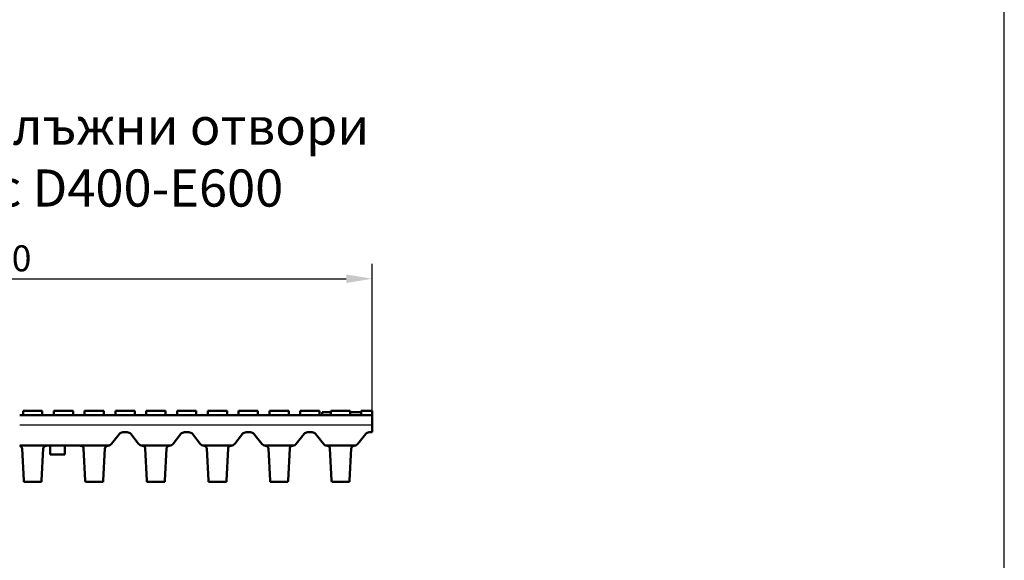
# Model space of a CAD drawing. Units: millimetres. Extents: x 99010 to 103253, y -1156 to 1814.
# Drawn here: x 102589 to 103253, y 702 to 1066 of the extents above; entities that cross this region are included whole.
import ezdxf

# ---------------------------------------------------------------- set-up
doc = ezdxf.new("R2010")
doc.units = ezdxf.units.MM
doc.header["$LTSCALE"] = 2.5
doc.layers.get('Defpoints').update_dxf_attribs({"color": 10})
doc.layers.add('BEMASS', color=10, linetype='Continuous')
doc.layers.add('P-ANNO-NPLT', color=8, linetype='Continuous', plot=False)
doc.layers.add('SICHTBAR', color=10, linetype='Continuous', lineweight=25)
doc.styles.add('Arial', font='arial.ttf')
doc.styles.add('BEMSTIL', font='isocp3.shx', dxfattribs={"width": 0.8})
doc.dimstyles.new('BEMASS', dxfattribs={"dimtxt": 3.5, "dimasz": 3.5, "dimexe": 2, "dimexo": 0, "dimgap": 1, "dimtad": 1, "dimdec": 0, "dimtxsty": 'BEMSTIL', "dimcen": 3, "dimclrd": 256, "dimclre": 256, "dimclrt": 256, "dimadec": 0, "dimazin": 0, "dimtfac": 0.875, "dimtdec": 0, "dimtmove": 0, "dimatfit": 0, "dimfxl": 0, "dimtolj": 1, "dimlwd": 25, "dimlwe": 25, "dimarcsym": 0})

# ---------------------------------------------------------------- blocks, each defined once
blk = doc.blocks.new('*D66')
at = {"layer": 'BEMASS', "lineweight": 25, "transparency": 16777216}
for p, q in [((102327.76, 799.91), (102327.76, 901.74)), ((102826.76, 799.91), (102826.76, 901.74)), ((102345.26, 891.74), (102809.26, 891.74))]:
    blk.add_line(p, q, dxfattribs=at)
at = {"layer": 'BEMASS', "transparency": 16777216}
for points in [[(102345.26, 894.66), (102345.26, 888.82), (102327.76, 891.74)], [(102809.26, 894.66), (102809.26, 888.82), (102826.76, 891.74)]]:
    blk.add_solid(points, dxfattribs=at)
at = {"layer": 'Defpoints', "color": 0, "transparency": 16777216}
for p in [(102826.76, 891.74), (102327.76, 799.91), (102826.76, 799.91)]:
    blk.add_point(p, dxfattribs=at)
at = {"layer": 'BEMASS', "transparency": 16777216, "insert": (102577.26, 905.49), "char_height": 17.5, "attachment_point": 5, "style": 'BEMSTIL'}
blk.add_mtext('\\A1;500', dxfattribs=at)

msp = doc.modelspace()

# ---------------------------------------------------------------- linework, layer by layer
at = {"layer": 'P-ANNO-NPLT'}
msp.add_lwpolyline([(99052.69, -1156.06), (103252.69, -1156.06), (103252.69, 1813.94), (99052.69, 1813.94)], close=True, dxfattribs=at)
at = {"layer": 'SICHTBAR', "linetype": 'Continuous', "lineweight": 50}
for p, q in [((102591.51, 799.91), (102591.51, 802.91)), ((102591.51, 802.91), (102598.01, 802.91)), ((102598.01, 802.91), (102604.51, 802.91)), ((102604.51, 799.91), (102604.51, 802.91)), ((102612.26, 799.91), (102612.26, 802.91)), ((102612.26, 802.91), (102618.76, 802.91)), ((102618.76, 802.91), (102625.26, 802.91)), ((102625.26, 799.91), (102625.26, 802.91)), ((102633.01, 799.91), (102633.01, 802.91)), ((102633.01, 802.91), (102639.51, 802.91)), ((102639.51, 802.91), (102646.01, 802.91)), ((102646.01, 799.91), (102646.01, 802.91)), ((102653.76, 799.91), (102653.76, 802.91)), ((102653.76, 802.91), (102660.26, 802.91)), ((102660.26, 802.91), (102666.76, 802.91)), ((102666.76, 799.91), (102666.76, 802.91)), ((102674.51, 799.91), (102674.51, 802.91)), ((102674.51, 802.91), (102681.01, 802.91)), ((102681.01, 802.91), (102687.51, 802.91)), ((102687.51, 799.91), (102687.51, 802.91)), ((102695.26, 799.91), (102695.26, 802.91)), ((102695.26, 802.91), (102701.76, 802.91)), ((102701.76, 802.91), (102708.26, 802.91)), ((102708.26, 799.91), (102708.26, 802.91)), ((102716.01, 799.91), (102716.01, 802.91)), ((102716.01, 802.91), (102722.51, 802.91)), ((102722.51, 802.91), (102729.01, 802.91)), ((102729.01, 799.91), (102729.01, 802.91)), ((102736.76, 799.91), (102736.76, 802.91)), ((102736.76, 802.91), (102743.26, 802.91)), ((102743.26, 802.91), (102749.76, 802.91)), ((102749.76, 799.91), (102749.76, 802.91)), ((102757.51, 799.91), (102757.51, 802.91)), ((102757.51, 802.91), (102764.01, 802.91)), ((102764.01, 802.91), (102770.51, 802.91)), ((102770.51, 799.91), (102770.51, 802.91)), ((102778.26, 799.91), (102778.26, 802.91)), ((102778.26, 802.91), (102784.76, 802.91)), ((102784.76, 802.91), (102791.26, 802.91)), ((102791.26, 799.91), (102791.26, 802.91)), ((102799.01, 799.91), (102799.01, 802.91)), ((102799.01, 802.91), (102805.51, 802.91)), ((102805.51, 802.91), (102812.01, 802.91)), ((102812.01, 799.91), (102812.01, 802.91)), ((102819.26, 802.91), (102820.26, 802.91)), ((102819.26, 799.91), (102819.26, 802.91)), ((102820.26, 802.91), (102826.76, 802.91)), ((102826.76, 799.91), (102826.76, 802.91)), ((102589.26, 799.91), (102826.76, 799.91)), ((102793.06, 799.91), (102793.06, 801.91)), ((102812.7, 801.91), (102812.01, 801.91)), ((102813.75, 801.91), (102812.7, 801.91)), ((102817.52, 801.91), (102813.75, 801.91)), ((102818.51, 801.91), (102817.52, 801.91)), ((102819.26, 801.91), (102818.51, 801.91)), ((102826.76, 799.91), (102826.76, 793.41)), ((102826.76, 792.09), (102826.76, 793.41)), ((102826.76, 788.41), (102826.76, 792.09)), ((102651.11, 780.56), (102656.4, 787.27)), ((102658.76, 788.41), (102661.76, 788.41)), ((102664.11, 787.27), (102669.4, 780.56)), ((102692.61, 780.56), (102697.9, 787.27)), ((102700.26, 788.41), (102703.26, 788.41)), ((102705.61, 787.27), (102710.9, 780.56)), ((102734.11, 780.56), (102739.4, 787.27)), ((102741.76, 788.41), (102744.76, 788.41)), ((102747.11, 787.27), (102752.4, 780.56)), ((102775.61, 780.56), (102780.9, 787.27)), ((102783.26, 788.41), (102786.26, 788.41)), ((102788.61, 787.27), (102793.9, 780.56)), ((102817.11, 780.56), (102822.4, 787.27)), ((102824.76, 788.41), (102826.76, 788.41)), ((102589.26, 779.41), (102592.35, 779.41)), ((102590.84, 777.37), (102591.95, 755.92)), ((102593.29, 779.41), (102602.72, 779.41)), ((102603.66, 779.41), (102633.85, 779.41)), ((102604.06, 755.92), (102605.17, 777.37)), ((102609.76, 779.41), (102609.76, 773.41)), ((102619.76, 779.41), (102619.76, 773.41)), ((102632.34, 777.37), (102633.45, 755.92)), ((102634.79, 779.41), (102644.22, 779.41)), ((102645.16, 779.41), (102648.76, 779.41)), ((102645.56, 755.92), (102646.67, 777.37)), ((102648.76, 779.41), (102648.76, 779.34)), ((102671.76, 779.41), (102675.35, 779.41)), ((102671.76, 779.34), (102671.76, 779.41)), ((102673.84, 777.37), (102674.95, 755.92)), ((102676.29, 779.41), (102685.72, 779.41)), ((102686.66, 779.41), (102690.26, 779.41)), ((102687.06, 755.92), (102688.17, 777.37)), ((102690.26, 779.41), (102690.26, 779.34)), ((102713.26, 779.41), (102716.85, 779.41)), ((102713.26, 779.34), (102713.26, 779.41)), ((102715.34, 777.37), (102716.45, 755.92)), ((102717.79, 779.41), (102727.22, 779.41)), ((102728.16, 779.41), (102731.76, 779.41)), ((102728.56, 755.92), (102729.67, 777.37)), ((102731.76, 779.41), (102731.76, 779.34)), ((102754.76, 779.41), (102758.35, 779.41)), ((102754.76, 779.34), (102754.76, 779.41)), ((102756.84, 777.37), (102757.95, 755.92)), ((102759.29, 779.41), (102768.72, 779.41)), ((102769.66, 779.41), (102773.26, 779.41)), ((102770.06, 755.92), (102771.17, 777.37)), ((102773.26, 779.41), (102773.26, 779.34)), ((102796.26, 779.41), (102799.85, 779.41)), ((102796.26, 779.34), (102796.26, 779.41)), ((102798.34, 777.37), (102799.45, 755.92)), ((102800.79, 779.41), (102810.22, 779.41)), ((102811.16, 779.41), (102814.76, 779.41)), ((102811.56, 755.92), (102812.67, 777.37)), ((102814.76, 779.41), (102814.76, 779.34)), ((102619.76, 773.41), (102609.76, 773.41)), ((102592.01, 754.91), (102591.95, 755.92)), ((102604.01, 754.91), (102592.01, 754.91)), ((102604.06, 755.92), (102604.01, 754.91)), ((102633.51, 754.91), (102633.45, 755.92)), ((102645.51, 754.91), (102633.51, 754.91)), ((102645.56, 755.92), (102645.51, 754.91)), ((102675.01, 754.91), (102674.95, 755.92)), ((102687.01, 754.91), (102675.01, 754.91)), ((102687.06, 755.92), (102687.01, 754.91)), ((102716.51, 754.91), (102716.45, 755.92)), ((102728.51, 754.91), (102716.51, 754.91)), ((102728.56, 755.92), (102728.51, 754.91)), ((102758.01, 754.91), (102757.95, 755.92)), ((102770.01, 754.91), (102758.01, 754.91)), ((102770.06, 755.92), (102770.01, 754.91)), ((102799.51, 754.91), (102799.45, 755.92)), ((102811.51, 754.91), (102799.51, 754.91)), ((102811.56, 755.92), (102811.51, 754.91))]:
    msp.add_line(p, q, dxfattribs=at).dxf.unprotected_set("ltscale", 0)
at = {"layer": 'SICHTBAR'}
msp.add_line((102589.26, 793.41), (102826.76, 793.41), dxfattribs=at)
at = {"layer": 'SICHTBAR', "linetype": 'Continuous', "lineweight": 50}
for points in [[(102797.37, 801.91), (102797.14, 801.91), (102796.9, 801.91), (102796.63, 801.91), (102796.36, 801.91), (102796.09, 801.91), (102795.83, 801.91), (102795.58, 801.91), (102795.34, 801.91), (102795.1, 801.91), (102794.86, 801.91), (102794.64, 801.91), (102794.42, 801.91), (102794.21, 801.91), (102794.02, 801.91), (102793.84, 801.91), (102793.68, 801.91), (102793.53, 801.91), (102793.41, 801.91), (102793.3, 801.91), (102793.22, 801.91), (102793.15, 801.91), (102793.1, 801.91), (102793.07, 801.91), (102793.06, 801.91)], [(102799.01, 801.91), (102798.93, 801.91), (102798.86, 801.91), (102798.78, 801.91), (102798.71, 801.91), (102798.64, 801.91), (102798.56, 801.91), (102798.49, 801.91), (102798.42, 801.91), (102798.35, 801.91), (102798.28, 801.91), (102798.21, 801.91), (102798.14, 801.91), (102798.07, 801.91), (102798, 801.91), (102797.93, 801.91), (102797.86, 801.91), (102797.8, 801.91), (102797.73, 801.91), (102797.67, 801.91), (102797.61, 801.91), (102797.54, 801.91), (102797.48, 801.91), (102797.42, 801.91), (102797.37, 801.91)], [(102589.26, 779.24), (102589.33, 779.22), (102589.4, 779.2), (102589.47, 779.17), (102589.54, 779.15), (102589.6, 779.13), (102589.66, 779.1), (102589.72, 779.07), (102589.78, 779.05), (102589.84, 779.02), (102589.89, 778.99), (102589.94, 778.96), (102589.99, 778.92), (102590.04, 778.89), (102590.09, 778.85), (102590.14, 778.82), (102590.18, 778.78), (102590.23, 778.74), (102590.27, 778.69), (102590.31, 778.65), (102590.35, 778.6), (102590.39, 778.56), (102590.43, 778.51), (102590.46, 778.46), (102590.5, 778.41)], [(102593.29, 779.41), (102593.27, 779.41), (102593.25, 779.41), (102593.23, 779.41), (102593.21, 779.41), (102593.18, 779.41), (102593.15, 779.41), (102593.12, 779.41), (102593.08, 779.41), (102593.05, 779.41), (102593.01, 779.41), (102592.97, 779.41), (102592.93, 779.41), (102592.89, 779.41), (102592.84, 779.41), (102592.8, 779.41), (102592.75, 779.41), (102592.7, 779.41), (102592.65, 779.41), (102592.61, 779.41), (102592.56, 779.41), (102592.51, 779.41), (102592.45, 779.41), (102592.4, 779.41), (102592.35, 779.41)], [(102603.66, 779.41), (102603.61, 779.41), (102603.56, 779.41), (102603.51, 779.41), (102603.46, 779.41), (102603.41, 779.41), (102603.36, 779.41), (102603.31, 779.41), (102603.26, 779.41), (102603.22, 779.41), (102603.17, 779.41), (102603.13, 779.41), (102603.08, 779.41), (102603.04, 779.41), (102603, 779.41), (102602.97, 779.41), (102602.93, 779.41), (102602.9, 779.41), (102602.86, 779.41), (102602.84, 779.41), (102602.81, 779.41), (102602.78, 779.41), (102602.76, 779.41), (102602.74, 779.41), (102602.72, 779.41)], [(102605.52, 778.41), (102605.58, 778.5), (102605.65, 778.6), (102605.73, 778.68), (102605.81, 778.76), (102605.9, 778.84), (102605.99, 778.9), (102606.09, 778.97), (102606.19, 779.02), (102606.3, 779.08), (102606.41, 779.13), (102606.54, 779.17), (102606.67, 779.21), (102606.81, 779.25), (102606.96, 779.28), (102607.11, 779.31), (102607.26, 779.34), (102607.42, 779.36), (102607.58, 779.37), (102607.75, 779.39), (102607.91, 779.4), (102608.08, 779.4), (102608.25, 779.41), (102608.43, 779.41), (102608.62, 779.41)], [(102628.89, 779.41), (102629.08, 779.41), (102629.26, 779.41), (102629.43, 779.4), (102629.6, 779.4), (102629.77, 779.39), (102629.93, 779.37), (102630.09, 779.36), (102630.25, 779.34), (102630.4, 779.31), (102630.55, 779.28), (102630.7, 779.25), (102630.84, 779.21), (102630.97, 779.17), (102631.1, 779.13), (102631.22, 779.08), (102631.32, 779.02), (102631.43, 778.97), (102631.52, 778.9), (102631.61, 778.84), (102631.7, 778.76), (102631.78, 778.68), (102631.86, 778.6), (102631.93, 778.5), (102632, 778.41)], [(102634.79, 779.41), (102634.77, 779.41), (102634.75, 779.41), (102634.73, 779.41), (102634.71, 779.41), (102634.68, 779.41), (102634.65, 779.41), (102634.62, 779.41), (102634.58, 779.41), (102634.55, 779.41), (102634.51, 779.41), (102634.47, 779.41), (102634.43, 779.41), (102634.39, 779.41), (102634.34, 779.41), (102634.3, 779.41), (102634.25, 779.41), (102634.2, 779.41), (102634.15, 779.41), (102634.11, 779.41), (102634.06, 779.41), (102634.01, 779.41), (102633.95, 779.41), (102633.9, 779.41), (102633.85, 779.41)], [(102645.16, 779.41), (102645.11, 779.41), (102645.06, 779.41), (102645.01, 779.41), (102644.96, 779.41), (102644.91, 779.41), (102644.86, 779.41), (102644.81, 779.41), (102644.76, 779.41), (102644.72, 779.41), (102644.67, 779.41), (102644.63, 779.41), (102644.58, 779.41), (102644.54, 779.41), (102644.5, 779.41), (102644.47, 779.41), (102644.43, 779.41), (102644.4, 779.41), (102644.36, 779.41), (102644.34, 779.41), (102644.31, 779.41), (102644.28, 779.41), (102644.26, 779.41), (102644.24, 779.41), (102644.22, 779.41)], [(102647.02, 778.41), (102647.06, 778.47), (102647.1, 778.53), (102647.15, 778.59), (102647.2, 778.65), (102647.26, 778.71), (102647.31, 778.76), (102647.37, 778.81), (102647.43, 778.86), (102647.49, 778.9), (102647.55, 778.95), (102647.62, 778.99), (102647.69, 779.02), (102647.76, 779.06), (102647.83, 779.09), (102647.91, 779.13), (102647.99, 779.16), (102648.08, 779.19), (102648.17, 779.21), (102648.26, 779.24), (102648.35, 779.26), (102648.45, 779.28), (102648.55, 779.3), (102648.65, 779.32), (102648.76, 779.34)], [(102671.76, 779.34), (102671.86, 779.32), (102671.96, 779.3), (102672.06, 779.28), (102672.16, 779.26), (102672.25, 779.24), (102672.35, 779.21), (102672.43, 779.19), (102672.52, 779.16), (102672.6, 779.13), (102672.68, 779.09), (102672.76, 779.06), (102672.83, 779.02), (102672.89, 778.98), (102672.96, 778.95), (102673.02, 778.9), (102673.09, 778.86), (102673.14, 778.81), (102673.2, 778.76), (102673.26, 778.71), (102673.31, 778.65), (102673.36, 778.59), (102673.41, 778.53), (102673.45, 778.47), (102673.5, 778.41)], [(102676.29, 779.41), (102676.27, 779.41), (102676.25, 779.41), (102676.23, 779.41), (102676.21, 779.41), (102676.18, 779.41), (102676.15, 779.41), (102676.12, 779.41), (102676.08, 779.41), (102676.05, 779.41), (102676.01, 779.41), (102675.97, 779.41), (102675.93, 779.41), (102675.89, 779.41), (102675.84, 779.41), (102675.8, 779.41), (102675.75, 779.41), (102675.7, 779.41), (102675.65, 779.41), (102675.61, 779.41), (102675.56, 779.41), (102675.51, 779.41), (102675.45, 779.41), (102675.4, 779.41), (102675.35, 779.41)], [(102686.66, 779.41), (102686.61, 779.41), (102686.56, 779.41), (102686.51, 779.41), (102686.46, 779.41), (102686.41, 779.41), (102686.36, 779.41), (102686.31, 779.41), (102686.26, 779.41), (102686.22, 779.41), (102686.17, 779.41), (102686.13, 779.41), (102686.08, 779.41), (102686.04, 779.41), (102686, 779.41), (102685.97, 779.41), (102685.93, 779.41), (102685.9, 779.41), (102685.86, 779.41), (102685.84, 779.41), (102685.81, 779.41), (102685.78, 779.41), (102685.76, 779.41), (102685.74, 779.41), (102685.72, 779.41)], [(102688.52, 778.41), (102688.56, 778.47), (102688.6, 778.53), (102688.65, 778.59), (102688.7, 778.65), (102688.76, 778.71), (102688.81, 778.76), (102688.87, 778.81), (102688.93, 778.86), (102688.99, 778.9), (102689.05, 778.95), (102689.12, 778.99), (102689.19, 779.02), (102689.26, 779.06), (102689.33, 779.09), (102689.41, 779.13), (102689.49, 779.16), (102689.58, 779.19), (102689.67, 779.21), (102689.76, 779.24), (102689.85, 779.26), (102689.95, 779.28), (102690.05, 779.3), (102690.15, 779.32), (102690.26, 779.34)], [(102713.26, 779.34), (102713.36, 779.32), (102713.46, 779.3), (102713.56, 779.28), (102713.66, 779.26), (102713.75, 779.24), (102713.85, 779.21), (102713.93, 779.19), (102714.02, 779.16), (102714.1, 779.13), (102714.18, 779.09), (102714.26, 779.06), (102714.33, 779.02), (102714.39, 778.98), (102714.46, 778.95), (102714.52, 778.9), (102714.59, 778.86), (102714.64, 778.81), (102714.7, 778.76), (102714.76, 778.71), (102714.81, 778.65), (102714.86, 778.59), (102714.91, 778.53), (102714.95, 778.47), (102715, 778.41)], [(102717.79, 779.41), (102717.77, 779.41), (102717.75, 779.41), (102717.73, 779.41), (102717.71, 779.41), (102717.68, 779.41), (102717.65, 779.41), (102717.62, 779.41), (102717.58, 779.41), (102717.55, 779.41), (102717.51, 779.41), (102717.47, 779.41), (102717.43, 779.41), (102717.39, 779.41), (102717.34, 779.41), (102717.3, 779.41), (102717.25, 779.41), (102717.2, 779.41), (102717.15, 779.41), (102717.11, 779.41), (102717.06, 779.41), (102717.01, 779.41), (102716.95, 779.41), (102716.9, 779.41), (102716.85, 779.41)], [(102728.16, 779.41), (102728.11, 779.41), (102728.06, 779.41), (102728.01, 779.41), (102727.96, 779.41), (102727.91, 779.41), (102727.86, 779.41), (102727.81, 779.41), (102727.76, 779.41), (102727.72, 779.41), (102727.67, 779.41), (102727.63, 779.41), (102727.58, 779.41), (102727.54, 779.41), (102727.5, 779.41), (102727.47, 779.41), (102727.43, 779.41), (102727.4, 779.41), (102727.36, 779.41), (102727.34, 779.41), (102727.31, 779.41), (102727.28, 779.41), (102727.26, 779.41), (102727.24, 779.41), (102727.22, 779.41)], [(102730.02, 778.41), (102730.06, 778.47), (102730.1, 778.53), (102730.15, 778.59), (102730.2, 778.65), (102730.26, 778.71), (102730.31, 778.76), (102730.37, 778.81), (102730.43, 778.86), (102730.49, 778.9), (102730.55, 778.95), (102730.62, 778.99), (102730.69, 779.02), (102730.76, 779.06), (102730.83, 779.09), (102730.91, 779.13), (102730.99, 779.16), (102731.08, 779.19), (102731.17, 779.21), (102731.26, 779.24), (102731.35, 779.26), (102731.45, 779.28), (102731.55, 779.3), (102731.65, 779.32), (102731.76, 779.34)], [(102754.76, 779.34), (102754.86, 779.32), (102754.96, 779.3), (102755.06, 779.28), (102755.16, 779.26), (102755.25, 779.24), (102755.35, 779.21), (102755.43, 779.19), (102755.52, 779.16), (102755.6, 779.13), (102755.68, 779.09), (102755.76, 779.06), (102755.83, 779.02), (102755.89, 778.98), (102755.96, 778.95), (102756.02, 778.9), (102756.09, 778.86), (102756.14, 778.81), (102756.2, 778.76), (102756.26, 778.71), (102756.31, 778.65), (102756.36, 778.59), (102756.41, 778.53), (102756.45, 778.47), (102756.5, 778.41)], [(102759.29, 779.41), (102759.27, 779.41), (102759.25, 779.41), (102759.23, 779.41), (102759.21, 779.41), (102759.18, 779.41), (102759.15, 779.41), (102759.12, 779.41), (102759.08, 779.41), (102759.05, 779.41), (102759.01, 779.41), (102758.97, 779.41), (102758.93, 779.41), (102758.89, 779.41), (102758.84, 779.41), (102758.8, 779.41), (102758.75, 779.41), (102758.7, 779.41), (102758.65, 779.41), (102758.61, 779.41), (102758.56, 779.41), (102758.51, 779.41), (102758.45, 779.41), (102758.4, 779.41), (102758.35, 779.41)], [(102769.66, 779.41), (102769.61, 779.41), (102769.56, 779.41), (102769.51, 779.41), (102769.46, 779.41), (102769.41, 779.41), (102769.36, 779.41), (102769.31, 779.41), (102769.26, 779.41), (102769.22, 779.41), (102769.17, 779.41), (102769.13, 779.41), (102769.08, 779.41), (102769.04, 779.41), (102769, 779.41), (102768.97, 779.41), (102768.93, 779.41), (102768.9, 779.41), (102768.86, 779.41), (102768.84, 779.41), (102768.81, 779.41), (102768.78, 779.41), (102768.76, 779.41), (102768.74, 779.41), (102768.72, 779.41)], [(102771.52, 778.41), (102771.56, 778.47), (102771.6, 778.53), (102771.65, 778.59), (102771.7, 778.65), (102771.76, 778.71), (102771.81, 778.76), (102771.87, 778.81), (102771.93, 778.86), (102771.99, 778.9), (102772.05, 778.95), (102772.12, 778.99), (102772.19, 779.02), (102772.26, 779.06), (102772.33, 779.09), (102772.41, 779.13), (102772.49, 779.16), (102772.58, 779.19), (102772.67, 779.21), (102772.76, 779.24), (102772.85, 779.26), (102772.95, 779.28), (102773.05, 779.3), (102773.15, 779.32), (102773.26, 779.34)], [(102796.26, 779.34), (102796.36, 779.32), (102796.46, 779.3), (102796.56, 779.28), (102796.66, 779.26), (102796.75, 779.24), (102796.85, 779.21), (102796.93, 779.19), (102797.02, 779.16), (102797.1, 779.13), (102797.18, 779.09), (102797.26, 779.06), (102797.33, 779.02), (102797.39, 778.98), (102797.46, 778.95), (102797.52, 778.9), (102797.59, 778.86), (102797.64, 778.81), (102797.7, 778.76), (102797.76, 778.71), (102797.81, 778.65), (102797.86, 778.59), (102797.91, 778.53), (102797.95, 778.47), (102798, 778.41)], [(102800.79, 779.41), (102800.77, 779.41), (102800.75, 779.41), (102800.73, 779.41), (102800.71, 779.41), (102800.68, 779.41), (102800.65, 779.41), (102800.62, 779.41), (102800.58, 779.41), (102800.55, 779.41), (102800.51, 779.41), (102800.47, 779.41), (102800.43, 779.41), (102800.39, 779.41), (102800.34, 779.41), (102800.3, 779.41), (102800.25, 779.41), (102800.2, 779.41), (102800.15, 779.41), (102800.11, 779.41), (102800.06, 779.41), (102800.01, 779.41), (102799.95, 779.41), (102799.9, 779.41), (102799.85, 779.41)], [(102811.16, 779.41), (102811.11, 779.41), (102811.06, 779.41), (102811.01, 779.41), (102810.96, 779.41), (102810.91, 779.41), (102810.86, 779.41), (102810.81, 779.41), (102810.76, 779.41), (102810.72, 779.41), (102810.67, 779.41), (102810.63, 779.41), (102810.58, 779.41), (102810.54, 779.41), (102810.5, 779.41), (102810.47, 779.41), (102810.43, 779.41), (102810.4, 779.41), (102810.36, 779.41), (102810.34, 779.41), (102810.31, 779.41), (102810.28, 779.41), (102810.26, 779.41), (102810.24, 779.41), (102810.22, 779.41)], [(102813.02, 778.41), (102813.06, 778.47), (102813.1, 778.53), (102813.15, 778.59), (102813.2, 778.65), (102813.26, 778.71), (102813.31, 778.76), (102813.37, 778.81), (102813.43, 778.86), (102813.49, 778.9), (102813.55, 778.95), (102813.62, 778.99), (102813.69, 779.02), (102813.76, 779.06), (102813.83, 779.09), (102813.91, 779.13), (102813.99, 779.16), (102814.08, 779.19), (102814.17, 779.21), (102814.26, 779.24), (102814.35, 779.26), (102814.45, 779.28), (102814.55, 779.3), (102814.65, 779.32), (102814.76, 779.34)]]:
    msp.add_lwpolyline(points, dxfattribs=at).dxf.unprotected_set("ltscale", 0)
for centre, start, end in [((102658.76, 785.41), 90, 141.77757), ((102661.76, 785.41), 38.22243, 90), ((102700.26, 785.41), 90, 141.77757), ((102703.26, 785.41), 38.22243, 90), ((102741.76, 785.41), 90, 141.77757), ((102744.76, 785.41), 38.22243, 90), ((102783.26, 785.41), 90, 141.77757), ((102786.26, 785.41), 38.22243, 90), ((102824.76, 785.41), 90, 141.77757), ((102648.76, 782.41), 270, 321.77757), ((102671.76, 782.41), 218.22243, 270), ((102690.26, 782.41), 270, 321.77757), ((102713.26, 782.41), 218.22243, 270), ((102731.76, 782.41), 270, 321.77757), ((102754.76, 782.41), 218.22243, 270), ((102773.26, 782.41), 270, 321.77757), ((102796.26, 782.41), 218.22243, 270), ((102814.76, 782.41), 270, 321.77757)]:
    msp.add_arc(centre, 3, start, end, dxfattribs=at).dxf.unprotected_set("ltscale", 0)
at = {"layer": 'SICHTBAR', "linetype": 'Continuous', "lineweight": 50, "extrusion": (0, 0, -1)}
for centre, major_axis, start_param, end_param in [((102582.83, 777.37), (8.01, -0.13), 5.980992, 6.250207), ((102613.18, 777.37), (8.01, 0.13), 3.174571, 3.443786), ((102624.33, 777.37), (8.01, -0.13), 5.980992, 6.250207), ((102654.68, 777.37), (8.01, 0.13), 3.174571, 3.443786), ((102665.83, 777.37), (8.01, -0.13), 5.980992, 6.250207), ((102696.18, 777.37), (8.01, 0.13), 3.174571, 3.443786), ((102707.33, 777.37), (8.01, -0.13), 5.980992, 6.250207), ((102737.68, 777.37), (8.01, 0.13), 3.174571, 3.443786), ((102748.83, 777.37), (8.01, -0.13), 5.980992, 6.250207), ((102779.18, 777.37), (8.01, 0.13), 3.174571, 3.443786), ((102790.33, 777.37), (8.01, -0.13), 5.980992, 6.250207), ((102820.68, 777.37), (8.01, 0.13), 3.174571, 3.443786)]:
    msp.add_ellipse(centre, major_axis=major_axis, ratio=0.48509, start_param=start_param, end_param=end_param, dxfattribs=at).dxf.unprotected_set("ltscale", 0)

# ---------------------------------------------------------------- texts
at = {"layer": 'SICHTBAR', "insert": (102586.01, 973.67), "char_height": 30, "width": 1257.2781, "attachment_point": 5, "style": 'Arial'}
msp.add_mtext('{\\H0.83333x;Решетка с надлъжни отвори\\Pчугун, клас D400-E600}', dxfattribs=at)

# ---------------------------------------------------------------- dimensions: what is measured, and where the dimension line sits
at = {"layer": 'BEMASS'}
dim = msp.add_linear_dim(base=(102826.76, 891.74), p1=(102327.76, 799.91), p2=(102826.76, 799.91), text='500', dimstyle='BEMASS', override={"dimscale": 5, "dimexe": 2, "dimgap": 1, "dimclrt": 256, "dimtmove": 0, "dimatfit": 0}, dxfattribs=at)
dim.commit()
dim.dimension.update_dxf_attribs({"geometry": '*D66', "text_midpoint": (102577.26, 905.49)})

doc.saveas('drawing.dxf')
